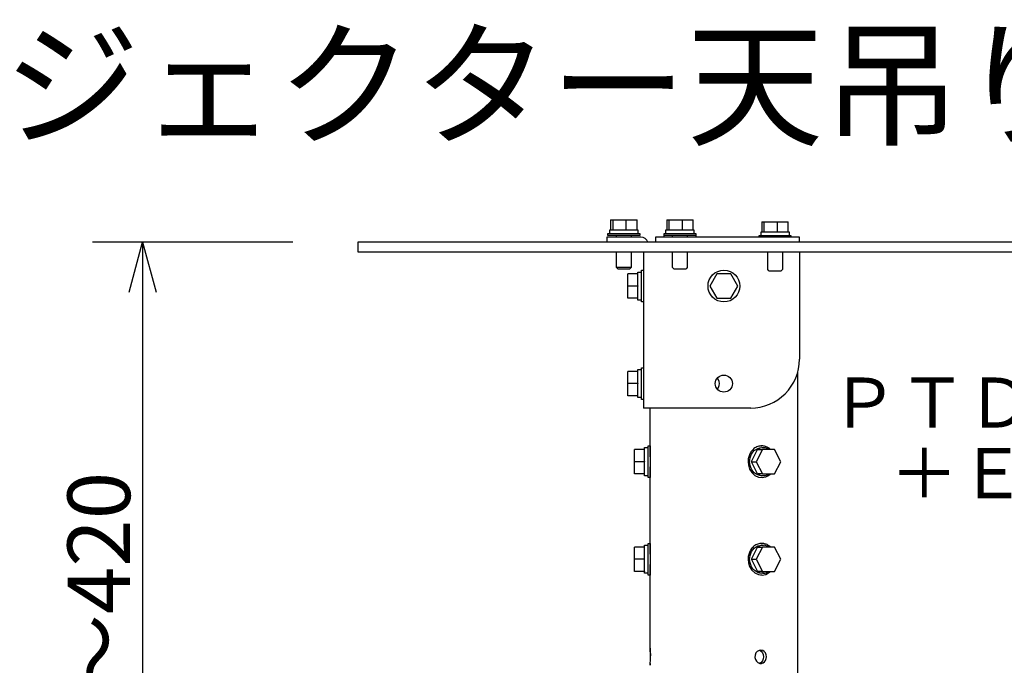
# Model space of a CAD drawing. Units: millimetres. Extents: x 2 to 134, y 132 to 245.
# Drawn here: x 68 to 108, y 219 to 245 of the extents above; entities that cross this region are included whole.
import ezdxf
from ezdxf.enums import TextEntityAlignment as Align

# ---------------------------------------------------------------- set-up
doc = ezdxf.new("R2010")
doc.units = ezdxf.units.MM
for name, color, linetype in [('MOJI1', 2, 'Continuous'), ('S1', 1, 'Continuous'), ('SUNPO', 3, 'Continuous'), ('TOUROKU', 1, 'Continuous')]:
    doc.layers.add(name, color=color, linetype=linetype)
doc.styles.get("Standard").update_dxf_attribs({"font": 'MONOTXT.shx', "bigfont": 'BIGFONT.shx'})
doc.dimstyles.get("Standard").update_dxf_attribs({"dimscale": 0, "dimtxt": 3, "dimasz": 2, "dimexe": 2, "dimexo": 2, "dimgap": 0.09, "dimtad": 3, "dimdec": 4, "dimzin": 0, "dimdsep": 46, "dimtxsty": 'Standard', "dimblk1": 'OPEN30', "dimblk2": 'OPEN30', "dimsah": 1, "dimcen": 0, "dimadec": 0, "dimazin": 0, "dimtfac": 1, "dimtdec": 4, "dimtofl": 0, "dimtmove": 2, "dimatfit": 3, "dimldrblk": 'OPEN30', "dimfxl": 0, "dimtolj": 1, "dimtzin": 0, "dimarcsym": 0})

# ---------------------------------------------------------------- blocks, each defined once
blk = doc.blocks.new('_OPEN30')
at = {"color": 0, "linetype": 'ByBlock'}
for p, q in [((-1, 0.268), (0, 0)), ((0, 0), (-1, -0.268)), ((0, 0), (-1, 0))]:
    blk.add_line(p, q, dxfattribs=at)
blk = doc.blocks.new('*D1')
at = {"layer": 'DEFPOINTS', "color": 0}
for p in [(81.26, 236.216), (73.26, 203.104), (81.26, 203.104)]:
    blk.add_point(p, dxfattribs=at)
at = {"layer": 'SUNPO', "color": 0, "lineweight": -2}
for p, q in [((79.26, 236.216), (71.26, 236.216)), ((73.26, 234.216), (73.26, 205.104)), ((79.26, 203.104), (71.26, 203.104))]:
    blk.add_line(p, q, dxfattribs=at)
at = {"layer": 'SUNPO', "color": 0, "lineweight": -2, "xscale": 2, "yscale": 2, "zscale": 2}
for p, rotation in [((73.26, 236.216), 90), ((73.26, 203.104), 270)]:
    blk.add_blockref('_OPEN30', p, dxfattribs=dict(at, rotation=rotation))
at = {"layer": 'SUNPO', "color": 0, "insert": (71.51, 219.66), "char_height": 2.5, "attachment_point": 5, "rotation": 90}
blk.add_mtext('\\A1;330～420', dxfattribs=at)

msp = doc.modelspace()

# ---------------------------------------------------------------- linework, layer by layer
at = {"layer": 'S1', "linetype": 'Continuous'}
for p, q in [((91.94127, 237.10232), (92.03893, 237.10232)), ((91.94127, 237.10232), (91.94127, 236.71276)), ((92.03893, 237.10232), (92.56728, 237.10232)), ((92.03893, 236.71276), (92.03893, 237.10232)), ((92.56728, 237.10232), (92.99803, 237.10232)), ((92.56728, 236.71276), (92.56728, 237.10232)), ((92.99803, 236.71276), (92.99803, 237.10232)), ((94.18123, 237.10232), (94.27888, 237.10232)), ((94.18123, 237.10232), (94.18123, 236.71276)), ((94.27888, 237.10232), (94.80723, 237.10232)), ((94.27888, 236.71276), (94.27888, 237.10232)), ((94.80723, 237.10232), (95.23798, 237.10232)), ((94.80723, 236.71276), (94.80723, 237.10232)), ((95.23798, 236.71276), (95.23798, 237.10232)), ((97.97941, 237.02441), (98.07707, 237.02441)), ((97.97941, 237.02441), (97.97941, 236.63485)), ((98.07707, 237.02441), (98.60541, 237.02441)), ((98.07707, 236.63485), (98.07707, 237.02441)), ((98.60541, 237.02441), (99.03616, 237.02441)), ((98.60541, 236.63485), (98.60541, 237.02441)), ((99.03616, 236.63485), (99.03616, 237.02441)), ((91.90967, 236.56668), (91.90967, 236.71276)), ((91.90967, 236.71276), (92.03813, 236.71276)), ((92.04326, 236.71276), (92.03893, 236.71276)), ((92.04326, 236.71276), (92.56295, 236.71276)), ((92.56728, 236.71276), (92.56295, 236.71276)), ((92.57081, 236.71276), (92.56728, 236.71276)), ((92.57081, 236.71276), (92.9945, 236.71276)), ((92.99803, 236.71276), (92.9945, 236.71276)), ((92.99803, 236.71276), (93.02965, 236.71276)), ((93.02965, 236.71276), (93.02965, 236.56668)), ((94.14962, 236.56668), (94.14962, 236.71276)), ((94.14962, 236.71276), (94.27809, 236.71276)), ((94.28321, 236.71276), (94.27888, 236.71276)), ((94.28321, 236.71276), (94.8029, 236.71276)), ((94.80723, 236.71276), (94.8029, 236.71276)), ((94.81076, 236.71276), (94.80723, 236.71276)), ((94.81076, 236.71276), (95.23445, 236.71276)), ((95.23798, 236.71276), (95.23445, 236.71276)), ((95.23798, 236.71276), (95.2696, 236.71276)), ((95.2696, 236.71276), (95.2696, 236.56668)), ((97.94781, 236.48877), (97.94781, 236.63485)), ((97.94781, 236.63485), (98.07627, 236.63485)), ((98.0814, 236.63485), (98.07707, 236.63485)), ((98.0814, 236.63485), (98.60109, 236.63485)), ((98.60541, 236.63485), (98.60109, 236.63485)), ((98.60894, 236.63485), (98.60541, 236.63485)), ((98.60894, 236.63485), (99.03264, 236.63485)), ((99.03616, 236.63485), (99.03264, 236.63485)), ((99.03616, 236.63485), (99.06779, 236.63485)), ((99.06779, 236.63485), (99.06779, 236.48877)), ((92.0801, 236.41085), (91.78793, 236.41085)), ((91.78793, 236.41085), (91.78793, 236.21608)), ((91.83663, 236.48877), (91.83663, 236.56668)), ((91.83663, 236.56668), (93.10269, 236.56668)), ((93.10269, 236.48877), (91.83663, 236.48877)), ((93.15138, 236.41085), (92.0801, 236.41085)), ((92.17749, 236.41085), (92.17749, 236.48877)), ((92.76183, 236.48877), (92.76183, 236.41085)), ((93.10269, 236.56668), (93.10269, 236.48877)), ((94.02789, 236.41085), (93.73572, 236.41085)), ((93.73572, 236.41085), (93.73572, 236.21608)), ((99.18952, 236.41085), (94.02789, 236.41085)), ((94.07658, 236.48877), (94.07658, 236.56668)), ((94.07658, 236.56668), (95.34264, 236.56668)), ((94.07658, 236.41085), (94.07658, 236.48877)), ((95.34264, 236.48877), (94.07658, 236.48877)), ((94.41745, 236.41085), (94.41745, 236.48877)), ((95.00178, 236.48877), (95.00178, 236.41085)), ((95.34264, 236.56668), (95.34264, 236.48877)), ((95.34264, 236.48877), (95.34264, 236.41085)), ((97.87477, 236.41085), (97.87477, 236.48877)), ((97.87477, 236.48877), (99.14083, 236.48877)), ((99.14083, 236.48877), (99.14083, 236.41085)), ((99.48169, 236.41085), (99.18952, 236.41085)), ((99.48169, 236.21608), (99.48169, 236.41085)), ((83.80201, 236.21608), (81.85422, 236.21608)), ((81.85422, 236.21608), (81.85422, 235.82652)), ((109.12324, 236.21608), (83.80201, 236.21608)), ((81.85422, 235.82652), (83.80201, 235.82652)), ((83.80201, 235.82652), (109.12324, 235.82652)), ((92.17749, 235.20322), (92.17749, 235.82652)), ((92.76183, 235.82652), (92.76183, 235.20322)), ((93.24877, 235.82652), (93.24877, 229.5936)), ((94.41745, 235.20322), (94.41745, 235.82652)), ((95.00178, 235.82652), (95.00178, 235.20322)), ((98.21563, 235.12531), (98.21563, 235.82652)), ((98.79997, 235.82652), (98.79997, 235.12531)), ((99.48169, 235.82652), (99.48169, 231.54139)), ((92.22619, 235.15453), (92.17749, 235.20323)), ((92.76183, 235.20323), (92.17749, 235.20323)), ((92.22619, 235.15453), (92.71314, 235.15453)), ((92.76183, 235.20323), (92.71313, 235.15453)), ((93.17086, 235.0961), (93.24877, 235.0961)), ((93.17086, 233.83004), (93.17086, 235.0961)), ((94.46615, 235.15454), (94.41745, 235.20323)), ((94.46614, 235.15453), (94.95309, 235.15453)), ((95.00178, 235.20323), (94.95309, 235.15454)), ((98.26433, 235.07662), (98.21563, 235.12532)), ((98.26432, 235.07662), (98.75127, 235.07662)), ((98.79996, 235.12532), (98.75127, 235.07662)), ((93.02478, 234.95002), (92.63522, 234.95002)), ((92.63522, 234.46305), (92.63522, 234.95002)), ((93.02478, 235.02306), (93.17086, 235.02306)), ((93.02478, 234.95), (93.02478, 235.02306)), ((93.02478, 234.95002), (93.02478, 234.94603)), ((93.02478, 234.46704), (93.02478, 234.94603)), ((96.18149, 234.94999), (95.90035, 234.46307)), ((96.74376, 234.95002), (96.18148, 234.95)), ((97.0249, 234.46305), (96.74376, 234.95002)), ((93.02478, 234.46305), (92.63522, 234.46305)), ((92.63522, 233.97612), (92.63522, 234.46305)), ((93.02478, 234.46704), (93.02478, 234.46305)), ((93.02478, 234.46305), (93.02478, 234.45906)), ((93.02478, 233.98011), (93.02478, 234.45906)), ((95.90035, 234.46307), (96.18149, 233.9761)), ((96.74376, 233.97612), (97.0249, 234.46305)), ((93.02478, 233.97612), (92.63522, 233.97612)), ((93.02478, 233.98011), (93.02478, 233.97612)), ((93.02478, 233.90308), (93.02478, 233.97612)), ((93.17086, 233.90308), (93.02478, 233.90308)), ((96.18148, 233.9761), (96.74376, 233.97612)), ((93.24877, 233.83004), (93.17086, 233.83004)), ((93.17086, 231.20053), (93.24877, 231.20053)), ((93.17086, 229.93447), (93.17086, 231.20053)), ((93.02478, 231.05444), (92.63522, 231.05444)), ((92.63522, 230.56748), (92.63522, 231.05444)), ((93.02478, 231.12749), (93.17086, 231.12749)), ((93.02478, 231.05442), (93.02478, 231.12749)), ((93.02478, 231.05444), (93.02478, 231.05045)), ((93.02478, 230.57146), (93.02478, 231.05045)), ((99.40865, 231.01299), (99.40865, 214.79043)), ((93.02478, 230.56748), (92.63522, 230.56748)), ((92.63522, 230.08055), (92.63522, 230.56748)), ((93.02478, 230.57146), (93.02478, 230.56748)), ((93.02478, 230.56748), (93.02478, 230.56348)), ((93.02478, 230.08454), (93.02478, 230.56348)), ((93.02478, 230.08055), (92.63522, 230.08055)), ((93.02478, 230.08454), (93.02478, 230.08055)), ((93.02478, 230.00751), (93.02478, 230.08055)), ((93.17086, 230.00751), (93.02478, 230.00751)), ((93.24877, 229.93447), (93.17086, 229.93447)), ((97.5339, 229.5936), (93.24877, 229.5936)), ((93.51659, 227.79189), (93.51659, 229.5936)), ((93.29057, 228.01103), (93.43665, 228.01103)), ((93.29057, 227.93796), (93.29057, 228.01103)), ((93.43665, 228.08407), (93.51457, 228.08407)), ((93.43665, 226.81801), (93.43665, 228.08407)), ((93.51457, 228.08407), (93.51457, 226.81801)), ((97.93665, 228.08407), (97.9756, 228.08407)), ((97.9756, 228.01103), (98.04865, 228.01103)), ((93.29057, 227.93798), (92.90102, 227.93798)), ((92.90102, 227.45102), (92.90102, 227.93798)), ((93.29057, 227.93798), (93.29057, 227.934)), ((93.29057, 227.455), (93.29057, 227.934)), ((93.51457, 227.74321), (93.52183, 227.74321)), ((97.56369, 227.45503), (97.80319, 227.934)), ((97.99995, 227.93796), (97.75648, 227.45104)), ((97.80319, 227.934), (97.80517, 227.93796)), ((97.80518, 227.93796), (97.99995, 227.93796)), ((98.4869, 227.93798), (97.99995, 227.93796)), ((98.73037, 227.45102), (98.4869, 227.93798)), ((93.29057, 227.45102), (92.90102, 227.45102)), ((92.90102, 226.96409), (92.90102, 227.45102)), ((93.29057, 227.455), (93.29057, 227.45102)), ((93.29057, 227.45102), (93.29057, 227.44703)), ((93.29057, 226.96808), (93.29057, 227.44703)), ((97.5617, 227.45104), (97.56369, 227.45503)), ((97.5637, 227.44705), (97.5617, 227.45104)), ((97.5617, 227.45104), (97.75648, 227.45104)), ((97.80316, 226.96809), (97.5637, 227.44705)), ((97.75648, 227.45104), (97.99996, 226.96407)), ((98.4869, 226.96409), (98.73037, 227.45102)), ((93.29057, 226.96409), (92.90102, 226.96409)), ((93.29057, 226.96808), (93.29057, 226.96409)), ((93.29057, 226.89105), (93.29057, 226.96409)), ((93.43665, 226.89105), (93.29057, 226.89105)), ((93.51457, 226.81801), (93.43665, 226.81801)), ((93.52183, 227.15887), (93.51457, 227.15887)), ((93.51659, 223.89632), (93.51659, 227.1102)), ((97.80517, 226.96407), (97.80316, 226.96809)), ((97.99995, 226.96407), (97.80518, 226.96407)), ((97.9756, 226.81801), (97.93665, 226.81801)), ((98.04865, 226.89105), (97.9756, 226.89105)), ((97.99995, 226.96407), (98.4869, 226.96409)), ((93.29057, 224.11545), (93.43665, 224.11545)), ((93.29057, 224.04239), (93.29057, 224.11545)), ((93.43665, 224.1885), (93.51456, 224.1885)), ((93.43665, 222.92243), (93.43665, 224.1885)), ((93.51456, 224.1885), (93.51456, 222.92243)), ((97.93665, 224.1885), (97.9756, 224.1885)), ((97.9756, 224.11545), (98.04865, 224.11545)), ((93.29057, 224.04241), (92.90101, 224.04241)), ((92.90101, 223.55544), (92.90101, 224.04241)), ((93.29057, 224.04241), (93.29057, 224.03842)), ((93.29057, 223.55943), (93.29057, 224.03842)), ((93.51456, 223.84763), (93.52183, 223.84763)), ((97.5637, 223.55945), (97.8032, 224.03843)), ((97.99995, 224.04239), (97.75648, 223.55546)), ((97.8032, 224.03843), (97.80517, 224.04239)), ((97.80518, 224.04239), (97.99996, 224.04239)), ((98.4869, 224.04241), (97.99995, 224.04239)), ((98.73037, 223.55545), (98.4869, 224.04241)), ((93.29057, 223.55544), (92.90101, 223.55544)), ((92.90101, 223.06852), (92.90101, 223.55544)), ((93.29057, 223.55943), (93.29057, 223.55544)), ((93.29057, 223.55544), (93.29057, 223.55146)), ((93.29057, 223.07251), (93.29057, 223.55146)), ((97.5617, 223.55546), (97.5637, 223.55945)), ((97.5637, 223.55148), (97.5617, 223.55547)), ((97.5617, 223.55546), (97.75648, 223.55546)), ((97.80317, 223.07252), (97.5637, 223.55148)), ((97.75648, 223.55546), (97.99995, 223.0685)), ((98.4869, 223.06852), (98.73037, 223.55544)), ((93.29057, 223.06852), (92.90101, 223.06852)), ((93.29057, 223.07251), (93.29057, 223.06852)), ((93.29057, 222.99548), (93.29057, 223.06852)), ((93.43665, 222.99548), (93.29057, 222.99548)), ((93.51456, 222.92243), (93.43665, 222.92243)), ((93.52183, 223.2633), (93.51456, 223.2633)), ((93.51659, 220.00075), (93.51659, 223.21463)), ((97.80518, 223.0685), (97.80317, 223.07252)), ((97.99996, 223.0685), (97.80518, 223.0685)), ((97.9756, 222.92243), (97.93665, 222.92243)), ((98.04865, 222.99548), (97.9756, 222.99548)), ((97.99995, 223.0685), (98.4869, 223.06852))]:
    msp.add_line(p, q, dxfattribs=at)
for points in [[(93.02478, 234.46704), (93.02478, 234.46704), (93.02478, 234.46703)], [(96.29017, 230.56749), (96.28022, 230.64894), (96.25154, 230.72476), (96.20586, 230.79169)], [(96.20586, 230.34331), (96.25174, 230.41074), (96.28032, 230.48673), (96.29017, 230.56749)], [(98.32591, 227.93798), (98.30711, 227.95522), (98.28809, 227.97116), (98.26894, 227.98583), (98.24971, 227.99926), (98.22104, 228.01691), (98.19044, 228.03289), (98.15809, 228.04698), (98.1242, 228.059), (98.08893, 228.06876), (98.05248, 228.07606), (98.01503, 228.08071), (97.97676, 228.08251), (97.93785, 228.08128), (97.8985, 228.07681), (97.85889, 228.06892), (97.8192, 228.05741), (97.77961, 228.0421), (97.74031, 228.02277), (97.70149, 227.99926), (97.66458, 227.97227), (97.63054, 227.94268), (97.59932, 227.91075), (97.57088, 227.87679), (97.54517, 227.84107), (97.52213, 227.80389), (97.50173, 227.76554), (97.48391, 227.7263), (97.46862, 227.68646), (97.45582, 227.64632), (97.44545, 227.60615), (97.43747, 227.56625), (97.43184, 227.52691), (97.42849, 227.48841), (97.42738, 227.45104)], [(97.49064, 227.45104), (97.49505, 227.5245), (97.50896, 227.60162), (97.53335, 227.67979), (97.56922, 227.75636), (97.61755, 227.82873), (97.67774, 227.89247), (97.74601, 227.94328), (97.81999, 227.98044), (97.89731, 228.00326), (97.9756, 228.01103)], [(98.28813, 227.93798), (98.2078, 227.97918), (98.11549, 228.00419), (98.01544, 228.00861), (97.91191, 227.988), (97.80913, 227.93796)], [(93.53638, 227.45104), (93.53343, 227.57999), (93.52686, 227.68901), (93.5201, 227.76426), (93.51659, 227.79189)], [(93.52433, 227.18519), (93.52023, 227.14196), (93.51758, 227.11671), (93.51677, 227.11049), (93.5182, 227.12435), (93.52181, 227.15962), (93.52654, 227.21415), (93.53127, 227.28372), (93.53492, 227.36409), (93.53638, 227.45104)], [(97.42738, 227.45104), (97.44324, 227.30594), (97.4925, 227.15607), (97.57773, 227.01662), (97.70149, 226.90282), (97.84897, 226.83569), (97.99598, 226.8201), (98.13281, 226.84587), (98.24971, 226.90282), (98.32589, 226.96408)], [(97.9756, 226.89105), (97.89732, 226.8988), (97.82002, 226.9216), (97.74605, 226.95875), (97.67777, 227.00956), (97.61755, 227.07335), (97.56918, 227.14576), (97.53331, 227.22234), (97.50894, 227.30049), (97.49505, 227.37759), (97.49064, 227.45104)], [(97.8092, 226.96407), (97.91196, 226.91405), (98.01548, 226.89346), (98.1155, 226.89788), (98.2078, 226.92289), (98.28812, 226.96408)], [(98.32591, 224.0424), (98.30711, 224.05965), (98.28809, 224.07559), (98.26894, 224.09026), (98.24971, 224.10368), (98.22104, 224.12134), (98.19044, 224.13731), (98.15809, 224.15141), (98.1242, 224.16343), (98.08893, 224.17319), (98.05248, 224.18049), (98.01503, 224.18514), (97.97676, 224.18694), (97.93785, 224.18571), (97.8985, 224.18124), (97.85889, 224.17335), (97.8192, 224.16185), (97.77961, 224.14653), (97.74031, 224.12721), (97.70149, 224.10369), (97.66458, 224.07671), (97.63054, 224.04711), (97.59932, 224.01518), (97.57088, 223.98122), (97.54517, 223.9455), (97.52213, 223.90832), (97.50173, 223.86997), (97.48391, 223.83073), (97.46862, 223.79089), (97.45582, 223.75075), (97.44545, 223.71058), (97.43747, 223.67068), (97.43184, 223.63134), (97.42849, 223.59284), (97.42738, 223.55547)], [(97.49064, 223.55547), (97.49505, 223.62893), (97.50896, 223.70605), (97.53335, 223.78421), (97.56922, 223.86079), (97.61755, 223.93316), (97.67774, 223.9969), (97.74601, 224.0477), (97.81999, 224.08487), (97.89731, 224.10769), (97.9756, 224.11545)], [(98.28813, 224.04241), (98.2078, 224.08361), (98.11549, 224.10863), (98.01544, 224.11304), (97.91191, 224.09243), (97.80913, 224.04239)], [(93.53638, 223.55547), (93.53342, 223.68445), (93.52685, 223.79342), (93.52009, 223.86864), (93.51659, 223.89632)], [(93.52433, 223.28962), (93.52023, 223.24638), (93.51758, 223.22114), (93.51677, 223.21492), (93.5182, 223.22878), (93.52181, 223.26405), (93.52654, 223.31858), (93.53127, 223.38814), (93.53492, 223.46852), (93.53638, 223.55547)], [(97.42738, 223.55547), (97.44324, 223.41037), (97.4925, 223.26049), (97.57773, 223.12105), (97.70149, 223.00725), (97.84897, 222.94011), (97.99598, 222.92453), (98.13281, 222.9503), (98.24971, 223.00725), (98.32589, 223.06851)], [(97.9756, 222.99548), (97.89732, 223.00323), (97.82002, 223.02603), (97.74605, 223.06318), (97.67777, 223.11399), (97.61755, 223.17778), (97.56918, 223.25019), (97.53331, 223.32677), (97.50894, 223.40491), (97.49505, 223.48202), (97.49064, 223.55547)], [(97.8092, 223.0685), (97.91196, 223.01849), (98.01548, 222.99789), (98.1155, 223.00231), (98.2078, 223.02732), (98.28812, 223.06851)], [(93.53638, 219.65989), (93.53307, 219.79297), (93.5259, 219.90466), (93.51904, 219.97904), (93.51666, 220.00018), (93.52584, 219.90874), (93.5361, 219.70037)], [(97.87926, 219.91979), (97.94997, 219.88287), (98.0034, 219.82257), (98.03719, 219.74591), (98.04897, 219.65989)], [(93.52433, 219.39404), (93.52023, 219.35081), (93.51758, 219.32556), (93.51677, 219.31935), (93.5182, 219.33321), (93.52181, 219.36848), (93.52654, 219.42301), (93.53127, 219.49258), (93.53492, 219.57295), (93.53638, 219.65989)], [(98.04897, 219.65989), (98.03661, 219.57168), (98.00186, 219.49496), (97.94823, 219.43573), (97.87926, 219.4)]]:
    msp.add_lwpolyline(points, dxfattribs=at)
msp.add_lwpolyline([(98.16147, 219.65989), (98.15107, 219.74082), (98.12163, 219.81277), (98.07582, 219.87096), (98.01632, 219.91067), (97.94125, 219.92717), (97.86568, 219.91453), (97.79659, 219.87544), (97.74096, 219.81259), (97.70578, 219.72867), (97.69882, 219.63782), (97.71919, 219.55264), (97.76228, 219.47958), (97.82351, 219.42506), (97.89829, 219.39554), (97.96948, 219.39485), (98.0327, 219.41767), (98.08572, 219.4598), (98.12633, 219.51702), (98.15232, 219.58512), (98.16147, 219.65989)], close=True, dxfattribs=at)
for centre, radius in [((96.46262, 234.46307), 0.63303), ((96.46262, 230.5675), 0.34086)]:
    msp.add_circle(centre, radius, dxfattribs=at)
for centre, radius, start, end in [((93.15138, 236.11869), 0.29217, 19.461376, 90.000018), ((97.5339, 231.54139), 1.94779, 269.999999, 0.000036)]:
    msp.add_arc(centre, radius, start, end, dxfattribs=at)

# ---------------------------------------------------------------- texts
at = {"layer": 'MOJI1'}
msp.add_text('ＤＬＰ方式プロジェクター天吊り金具付', height=4, dxfattribs=at).set_placement((29.5, 240.50084))
at = {"layer": 'TOUROKU'}
for s, p in [('ＰＴＤＷ７３０ＬＳ', (125.25277, 228.80881)), ('＋ＥＴＰＫＤ５６Ｈ', (127.65641, 225.9936))]:
    msp.add_text(s, height=2, dxfattribs=at).set_placement(p, align=Align.RIGHT)

# ---------------------------------------------------------------- dimensions: what is measured, and where the dimension line sits
at = {"layer": 'SUNPO'}
dim = msp.add_aligned_dim(p1=(81.26001, 236.21608), p2=(81.26001, 203.10371), distance=-8, text='330～420', dimstyle='Standard', override={"dimscale": 1, "dimtxt": 2.5, "dimgap": 0.5, "dimtofl": 1, "dimtmove": 0}, dxfattribs=at)
dim.commit()
dim.dimension.update_dxf_attribs({"geometry": '*D1', "text_midpoint": (71.51001, 219.65989)})

doc.saveas('drawing.dxf')
